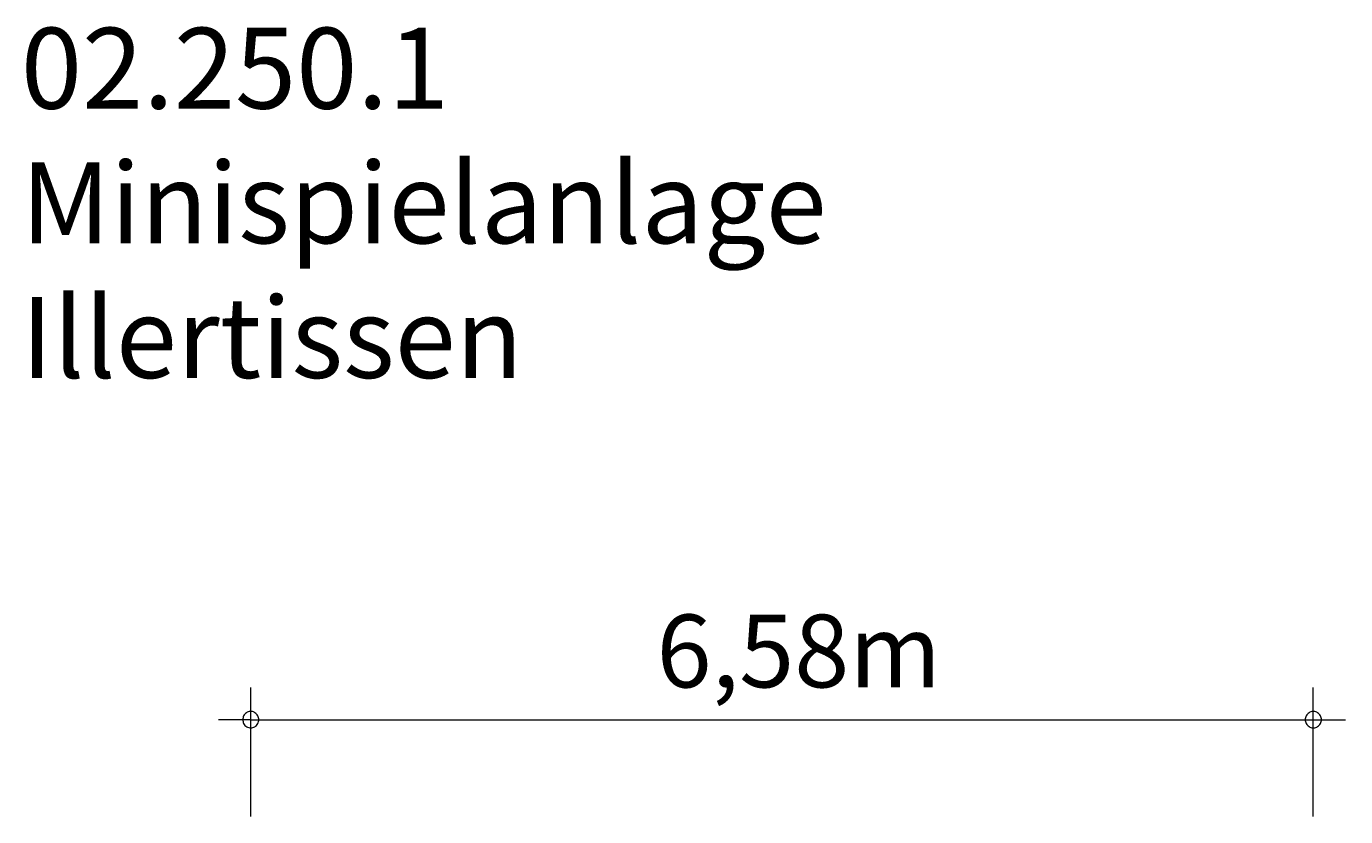
# Model space of a CAD drawing. Units: millimetres. Extents: x 280.1 to 322.3, y 164.6 to 224.3.
# Drawn here: x 281.5 to 322.3, y 199.8 to 224.3 of the extents above; entities that cross this region are included whole.
import ezdxf

# ---------------------------------------------------------------- set-up
doc = ezdxf.new("R2010")
doc.units = ezdxf.units.MM
doc.header["$MEASUREMENT"] = 0
doc.layers.add('Ebene 1', color=7, linetype='Continuous', lineweight=0)

# ---------------------------------------------------------------- blocks, each defined once
blk = doc.blocks.new('Block_1')
at = {"layer": 'Ebene 1', "color": 250, "lineweight": 18}
for p, q in [((288.43, 199.798), (288.43, 203.798)), ((288.43, 202.798), (287.43, 202.798)), ((288.43, 202.798), (322.31, 202.798))]:
    blk.add_line(p, q, dxfattribs=at)
at = {"layer": 'Ebene 1', "color": 7, "lineweight": 18}
blk.add_line((321.31, 199.798), (321.31, 203.798), dxfattribs=at)
at = {"layer": 'Ebene 1', "color": 250, "lineweight": 18}
for points in [[(288.68, 202.798), (288.68, 202.828), (288.67, 202.858), (288.66, 202.888), (288.65, 202.918), (288.63, 202.948), (288.61, 202.968), (288.59, 202.988), (288.56, 203.008), (288.54, 203.028), (288.51, 203.038), (288.48, 203.048), (288.45, 203.048), (288.41, 203.048), (288.38, 203.048), (288.35, 203.038), (288.32, 203.028), (288.3, 203.008), (288.27, 202.988), (288.25, 202.968), (288.23, 202.948), (288.21, 202.918), (288.2, 202.888), (288.19, 202.858), (288.18, 202.828), (288.18, 202.798)], [(288.18, 202.798), (288.18, 202.768), (288.19, 202.738), (288.2, 202.698), (288.21, 202.678), (288.23, 202.648), (288.25, 202.618), (288.28, 202.598), (288.31, 202.578), (288.33, 202.568), (288.37, 202.558), (288.4, 202.548), (288.43, 202.548), (288.46, 202.548), (288.49, 202.558), (288.53, 202.568), (288.56, 202.578), (288.58, 202.598), (288.61, 202.618), (288.63, 202.648), (288.65, 202.678), (288.66, 202.698), (288.67, 202.738), (288.68, 202.768), (288.68, 202.798)]]:
    blk.add_lwpolyline(points, dxfattribs=at)
at = {"layer": 'Ebene 1', "color": 7, "lineweight": 18}
for points in [[(321.56, 202.798), (321.56, 202.828), (321.55, 202.858), (321.54, 202.888), (321.53, 202.918), (321.51, 202.948), (321.49, 202.968), (321.47, 202.988), (321.44, 203.008), (321.42, 203.028), (321.39, 203.038), (321.36, 203.048), (321.33, 203.048), (321.29, 203.048), (321.26, 203.048), (321.23, 203.038), (321.2, 203.028), (321.18, 203.008), (321.15, 202.988), (321.13, 202.968), (321.11, 202.948), (321.09, 202.918), (321.08, 202.888), (321.07, 202.858), (321.06, 202.828), (321.06, 202.798)], [(321.06, 202.798), (321.06, 202.768), (321.07, 202.738), (321.08, 202.708), (321.09, 202.678), (321.11, 202.648), (321.13, 202.628), (321.15, 202.608), (321.18, 202.588), (321.2, 202.568), (321.23, 202.558), (321.26, 202.548), (321.29, 202.548), (321.33, 202.548), (321.36, 202.548), (321.39, 202.558), (321.42, 202.568), (321.44, 202.588), (321.47, 202.608), (321.49, 202.628), (321.51, 202.648), (321.53, 202.678), (321.54, 202.708), (321.55, 202.738), (321.56, 202.768), (321.56, 202.798)]]:
    blk.add_lwpolyline(points, dxfattribs=at)
at = {"layer": 'Ebene 1', "insert": (300.987, 203.798), "char_height": 0.2, "attachment_point": 7}
blk.add_mtext('\\C7;\\FVAGRounded Lt Normal|b0|i0|c1;\\H2.250000;\\W1.000000;6,58m', dxfattribs=at)

msp = doc.modelspace()

# ---------------------------------------------------------------- block references
at = {"layer": 'Ebene 1'}
msp.add_blockref('Block_1', (0, 0), dxfattribs=at)

# ---------------------------------------------------------------- texts
at = {"layer": 'Ebene 1', "insert": (281.316, 213.374), "char_height": 0.2, "attachment_point": 7}
msp.add_mtext('\\C7;\\FVAGRounded Lt Normal|b0|i0|c1;\\H2.500000;\\W1.000000;02.250.1 Minispielanlage Illertissen', dxfattribs=at)

doc.saveas('drawing.dxf')
